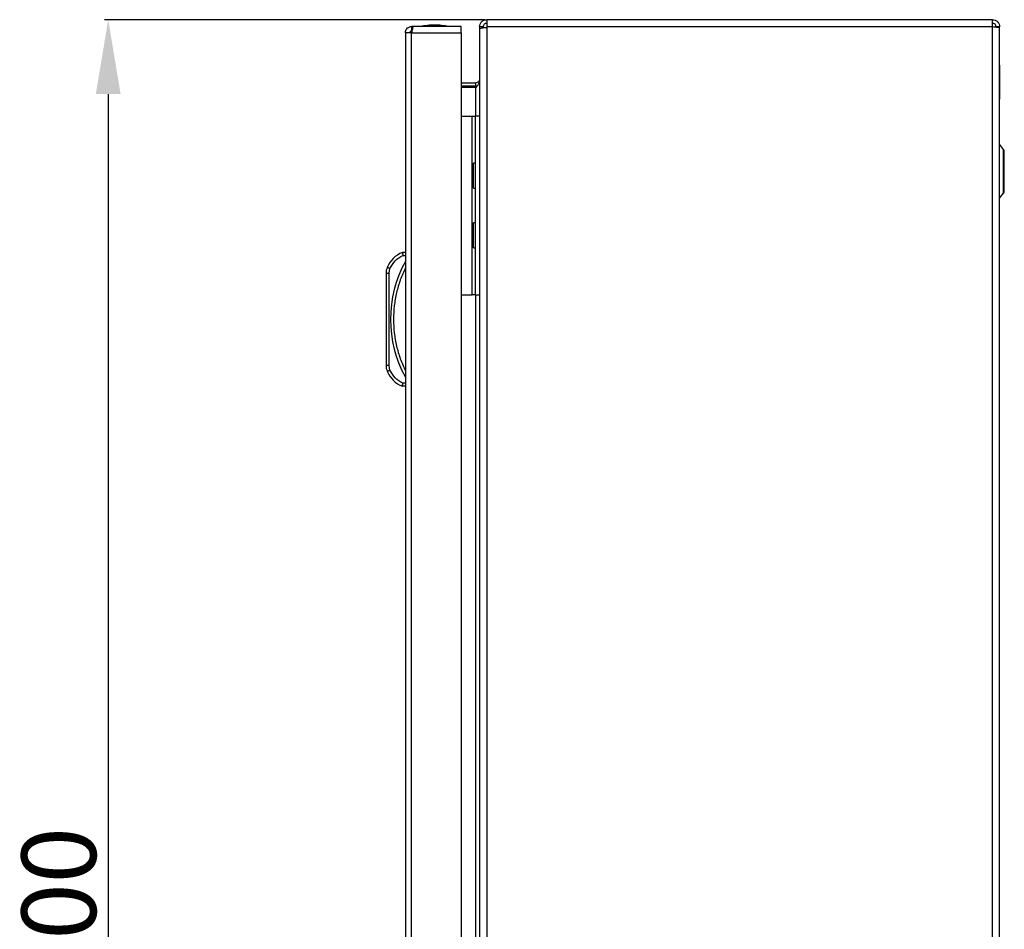
# Model space of a CAD drawing. Units: millimetres. Extents: x 1927 to 5467, y 499 to 4934.
# Drawn here: x 1927 to 2259, y 1847 to 2153 of the extents above; entities that cross this region are included whole.
import ezdxf

# ---------------------------------------------------------------- set-up
doc = ezdxf.new("R2010")
doc.units = ezdxf.units.MM
doc.layers.add('2', color=7, linetype='Continuous')
doc.styles.get("Standard").update_dxf_attribs({"font": 'arial.ttf'})
doc.dimstyles.new('ISO-25', dxfattribs={"dimtxt": 2.5, "dimasz": 2.5, "dimexe": 1.25, "dimexo": 0.625, "dimtad": 1, "dimtxsty": 'Standard', "dimcen": 2.5, "dimadec": 0, "dimazin": 0, "dimtfac": 1, "dimtmove": 0, "dimatfit": 3, "dimfxl": 1, "dimarcsym": 0})

# ---------------------------------------------------------------- blocks, each defined once
blk = doc.blocks.new('*D3')
at = {"layer": '2', "color": 0, "linetype": 'ByBlock', "lineweight": -2, "transparency": 16777216}
for p, q in [((2083.92, 2153.32), (1955.96, 2153.32)), ((1957.21, 2128.32), (1957.21, 1578.32)), ((2083.92, 1553.32), (1955.96, 1553.32))]:
    blk.add_line(p, q, dxfattribs=at)
at = {"layer": '2', "color": 0, "linetype": 'ByBlock', "transparency": 16777216}
for points in [[(1953.04, 2128.32), (1961.38, 2128.32), (1957.21, 2153.32)], [(1953.04, 1578.32), (1961.38, 1578.32), (1957.21, 1553.32)]]:
    blk.add_solid(points, dxfattribs=at)
at = {"layer": 'Defpoints', "color": 0, "linetype": 'ByBlock', "transparency": 16777216}
for p in [(2084.55, 2153.32), (1957.21, 1553.32), (2084.55, 1553.32)]:
    blk.add_point(p, dxfattribs=at)
at = {"layer": '2', "color": 0, "linetype": 'ByBlock', "transparency": 16777216, "insert": (1943.82, 1853.32), "char_height": 25, "attachment_point": 5, "rotation": 90}
blk.add_mtext('600', dxfattribs=at)

msp = doc.modelspace()

# ---------------------------------------------------------------- linework, layer by layer
at = {"color": 7, "linetype": 'Continuous'}
for p, q in [((2059.28, 2151.02), (2059.28, 2149.52)), ((2059.88, 2151.02), (2059.28, 2151.02)), ((2075.98, 2151.02), (2059.88, 2151.02)), ((2075.98, 2148.92), (2075.98, 2151.02)), ((2083.35, 2150.92), (2082.15, 2150.92)), ((2082.15, 2150.92), (2082.15, 2150.28)), ((2082.15, 2150.28), (2082.15, 1556.36)), ((2083.35, 2150.51), (2083.35, 2150.92)), ((2254.75, 2153.32), (2084.55, 2153.32)), ((2084.55, 2153.32), (2084.55, 2150.92)), ((2254.75, 2150.92), (2084.55, 2150.92)), ((2084.55, 2150.92), (2084.55, 2150.62)), ((2084.55, 2150.62), (2084.55, 1556.02)), ((2254.75, 2150.92), (2254.75, 2153.32)), ((2254.75, 2150.87), (2254.75, 2150.92)), ((2254.75, 1555.77), (2254.75, 2150.87)), ((2257.15, 2150.92), (2255.95, 2150.92)), ((2257.15, 2150.53), (2257.15, 2150.92)), ((2257.15, 1556.11), (2257.15, 2150.53)), ((2057.18, 2148.92), (2057.18, 1556.12)), ((2057.27, 2148.92), (2057.18, 2148.92)), ((2059.28, 2148.92), (2057.27, 2148.92)), ((2059.28, 1556.12), (2059.28, 2148.92)), ((2059.28, 2148.92), (2075.98, 2148.92)), ((2075.98, 2148.92), (2075.98, 1556.12)), ((2257.21, 2138.07), (2257.15, 2138.07)), ((2257.21, 2132.32), (2257.21, 2138.07)), ((2075.98, 2132.12), (2080.95, 2132.12)), ((2080.95, 2130.92), (2075.98, 2130.92)), ((2080.95, 2130.5), (2075.98, 2130.5)), ((2080.95, 2130.92), (2080.95, 2132.12)), ((2081.37, 2131.01), (2080.95, 2130.92)), ((2257.21, 2126.57), (2257.21, 2132.32)), ((2257.15, 2126.57), (2257.21, 2126.57)), ((2075.98, 2120.82), (2079.65, 2120.82)), ((2079.65, 2060.82), (2079.65, 2120.82)), ((2079.65, 2120.82), (2080.65, 2120.82)), ((2080.65, 2120.82), (2080.65, 2060.82)), ((2082.15, 2120.82), (2080.65, 2120.82)), ((2258.45, 2109.67), (2257.15, 2111.41)), ((2080.65, 2105.02), (2080.15, 2105.02)), ((2080.15, 2100.82), (2080.15, 2105.02)), ((2080.15, 2096.62), (2080.15, 2100.82)), ((2080.15, 2096.62), (2080.65, 2096.62)), ((2257.15, 2093.23), (2258.45, 2094.97)), ((2080.65, 2085.02), (2080.15, 2085.02)), ((2080.15, 2076.62), (2080.15, 2085.02)), ((2057.18, 2075.02), (2056.18, 2075.02)), ((2056.38, 2074.02), (2057.18, 2074.02)), ((2080.15, 2076.62), (2080.65, 2076.62)), ((2050.68, 2068.03), (2050.68, 2037.01)), ((2050.68, 2068.03), (2051.68, 2068.03)), ((2051.68, 2068.03), (2052, 2069.59)), ((2051.68, 2037.01), (2051.68, 2068.03)), ((2075.98, 2060.82), (2079.65, 2060.82)), ((2080.65, 2060.82), (2079.65, 2060.82)), ((2080.65, 2060.82), (2082.15, 2060.82)), ((2051.68, 2037.01), (2050.68, 2037.01)), ((2052, 2035.45), (2051.68, 2037.01)), ((2057.18, 2031.02), (2056.38, 2031.02)), ((2057.18, 2030.02), (2056.18, 2030.02))]:
    msp.add_line(p, q, dxfattribs=at)
at = {"color": 8, "linetype": 'Continuous'}
for p, q in [((2080.95, 2120.82), (2080.95, 2130.5)), ((2258.45, 2094.97), (2258.45, 2109.67)), ((2080.95, 1645.82), (2080.95, 2060.82))]:
    msp.add_line(p, q, dxfattribs=at)
at = {"color": 7, "linetype": 'Continuous', "flags": 128}
for points in [[(2052, 2069.59), (2051.82, 2069.67), (2051.64, 2069.74), (2051.49, 2069.81), (2051.35, 2069.86), (2051.23, 2069.91), (2051.15, 2069.95), (2051.09, 2069.97), (2051.08, 2069.98)], [(2051.08, 2035.06), (2051.09, 2035.07), (2051.15, 2035.09), (2051.23, 2035.13), (2051.35, 2035.18), (2051.49, 2035.24), (2051.64, 2035.3), (2051.82, 2035.38), (2052, 2035.45)]]:
    msp.add_lwpolyline(points, dxfattribs=at)
at = {"color": 7, "linetype": 'Continuous'}
for centre, radius, start, end in [((2067.28, 2125.75), 25.77, 90.6701, 101.3059), ((2066.68, 2125.75), 25.77, 78.6941, 89.3299), ((2257.41, 2108.89), 1.3, 0, 36.8699), ((2257.41, 2095.75), 1.3, 323.1301, 0), ((2059.72, 2066.33), 9.39, 112.1682, 157.1067), ((2092.71, 2052.52), 40.53, 151.2372, 208.7628), ((2055.68, 2068.03), 5, 157.1067, 180), ((2055.68, 2037.01), 5, 180, 202.8933), ((2059.72, 2038.71), 9.39, 202.8933, 247.8318)]:
    msp.add_arc(centre, radius, start, end, dxfattribs=at)
for points, knots in [([(2057.18, 2148.92), (2057.21, 2149.18), (2057.26, 2149.68), (2057.67, 2150.32), (2058.23, 2150.78), (2058.8, 2151), (2059.16, 2151.01), (2059.28, 2151.02)], [0, 0, 0, 0, 0.235058, 0.453336, 0.671618, 0.889894, 1, 1, 1, 1]), ([(2059.88, 2151.02), (2059.84, 2150.99), (2059.74, 2150.94), (2059.61, 2150.54), (2059.48, 2149.98), (2059.37, 2149.4), (2059.3, 2149.04), (2059.28, 2148.92)], [0, 0, 0, 0, 0.235054, 0.453335, 0.671611, 0.889888, 1, 1, 1, 1]), ([(2082.15, 2150.92), (2082.18, 2151.24), (2082.26, 2151.86), (2082.81, 2152.66), (2083.6, 2153.21), (2084.23, 2153.28), (2084.55, 2153.32)], [0, 0, 0, 0, 0.250002, 0.5, 0.75, 1, 1, 1, 1]), ([(2084.55, 2150.62), (2084.23, 2150.59), (2083.6, 2150.54), (2082.81, 2150.45), (2082.26, 2150.37), (2082.18, 2150.31), (2082.15, 2150.28)], [0, 0, 0, 0, 0.25, 0.500002, 0.750001, 1, 1, 1, 1]), ([(2084.55, 2152.12), (2084.39, 2152.1), (2084.08, 2152.07), (2083.68, 2151.79), (2083.4, 2151.39), (2083.37, 2151.08), (2083.35, 2150.92)], [0, 0, 0, 0, 0.249999, 0.499997, 0.749997, 1, 1, 1, 1]), ([(2254.75, 2153.32), (2255.06, 2153.28), (2255.69, 2153.21), (2256.48, 2152.66), (2257.04, 2151.86), (2257.11, 2151.24), (2257.15, 2150.92)], [0, 0, 0, 0, 0.25, 0.5, 0.749999, 1, 1, 1, 1]), ([(2255.95, 2150.92), (2255.93, 2151.08), (2255.89, 2151.39), (2255.62, 2151.79), (2255.22, 2152.07), (2254.9, 2152.1), (2254.75, 2152.12)], [0, 0, 0, 0, 0.250002, 0.500003, 0.750001, 1, 1, 1, 1]), ([(2257.15, 2150.53), (2257.11, 2150.56), (2257.04, 2150.62), (2256.48, 2150.7), (2255.69, 2150.79), (2255.06, 2150.84), (2254.75, 2150.87)], [0, 0, 0, 0, 0.249999, 0.499998, 0.75, 1, 1, 1, 1]), ([(2059.28, 2149.52), (2059.2, 2149.51), (2059.05, 2149.49), (2058.85, 2149.35), (2058.71, 2149.16), (2058.69, 2149), (2058.68, 2148.92)], [0, 0, 0, 0, 0.250001, 0.499996, 0.749989, 1, 1, 1, 1]), ([(2082.15, 2133.32), (2082.12, 2133.12), (2082.05, 2132.7), (2081.58, 2132.22), (2081.16, 2132.15), (2080.95, 2132.12)], [0, 0, 0, 0, 0.329629, 0.6601287, 1, 1, 1, 1]), ([(2080.95, 2130.5), (2081.15, 2130.74), (2081.56, 2131.22), (2082.05, 2131.95), (2082.11, 2132.44), (2082.15, 2132.68)], [0, 0, 0, 0, 0.329633, 0.660125, 1, 1, 1, 1]), ([(2258.71, 2095.75), (2258.71, 2095.84), (2258.71, 2095.98), (2258.71, 2096.8), (2258.71, 2097.64), (2258.71, 2098.7), (2258.71, 2100.22), (2258.71, 2102.32), (2258.71, 2104.42), (2258.71, 2105.95), (2258.71, 2107), (2258.71, 2107.85), (2258.71, 2108.66), (2258.71, 2108.8), (2258.71, 2108.89)], [0, 0, 0, 0, 0.119728, 0.18418, 0.25, 0.31582, 0.380272, 0.5, 0.619729, 0.68418, 0.75, 0.81582, 0.880272, 1, 1, 1, 1]), ([(2052, 2069.59), (2052.52, 2070.54), (2053.55, 2072.44), (2055.44, 2073.49), (2056.38, 2074.02)], [0, 0, 0, 0, 0.5000006, 1, 1, 1, 1]), ([(2056.18, 2075.02), (2056.19, 2075.01), (2056.19, 2074.99), (2056.21, 2074.86), (2056.25, 2074.7), (2056.29, 2074.49), (2056.34, 2074.25), (2056.37, 2074.1), (2056.38, 2074.02)], [0, 0, 0, 0, 0.242717, 0.369437, 0.499551, 0.715681, 0.849415, 1, 1, 1, 1]), ([(2057.18, 2069.85), (2056.58, 2068.5), (2055.37, 2065.81), (2054.14, 2061.51), (2053.36, 2057.07), (2053.1, 2052.52), (2053.36, 2047.97), (2054.14, 2043.53), (2055.37, 2039.23), (2056.58, 2036.54), (2057.18, 2035.19)], [0, 0, 0, 0, 0.123377, 0.246746, 0.372954, 0.5, 0.627046, 0.753254, 0.876616, 1, 1, 1, 1]), ([(2056.38, 2031.02), (2055.44, 2031.55), (2053.55, 2032.6), (2052.52, 2034.5), (2052, 2035.45)], [0, 0, 0, 0, 0.4999994, 1, 1, 1, 1]), ([(2056.18, 2030.02), (2056.19, 2030.03), (2056.19, 2030.06), (2056.21, 2030.18), (2056.25, 2030.34), (2056.29, 2030.55), (2056.34, 2030.8), (2056.37, 2030.94), (2056.38, 2031.02)], [0, 0, 0, 0, 0.242737, 0.369462, 0.499569, 0.715713, 0.849435, 1, 1, 1, 1])]:
    msp.add_open_spline(points, degree=3, knots=knots, dxfattribs=at)

# ---------------------------------------------------------------- dimensions: what is measured, and where the dimension line sits
at = {"layer": '2', "color": 4, "linetype": 'ByBlock'}
dim = msp.add_linear_dim(base=(1957.21, 1553.32), p1=(2084.55, 2153.32), p2=(2084.55, 1553.32), angle=270, dimstyle='ISO-25', override={"dimtxt": 25, "dimasz": 25, "dimdec": 0}, dxfattribs=at)
dim.commit()
dim.dimension.update_dxf_attribs({"geometry": '*D3', "text_midpoint": (1957.21, 1853.32), "dimtype": 160})

doc.saveas('drawing.dxf')
